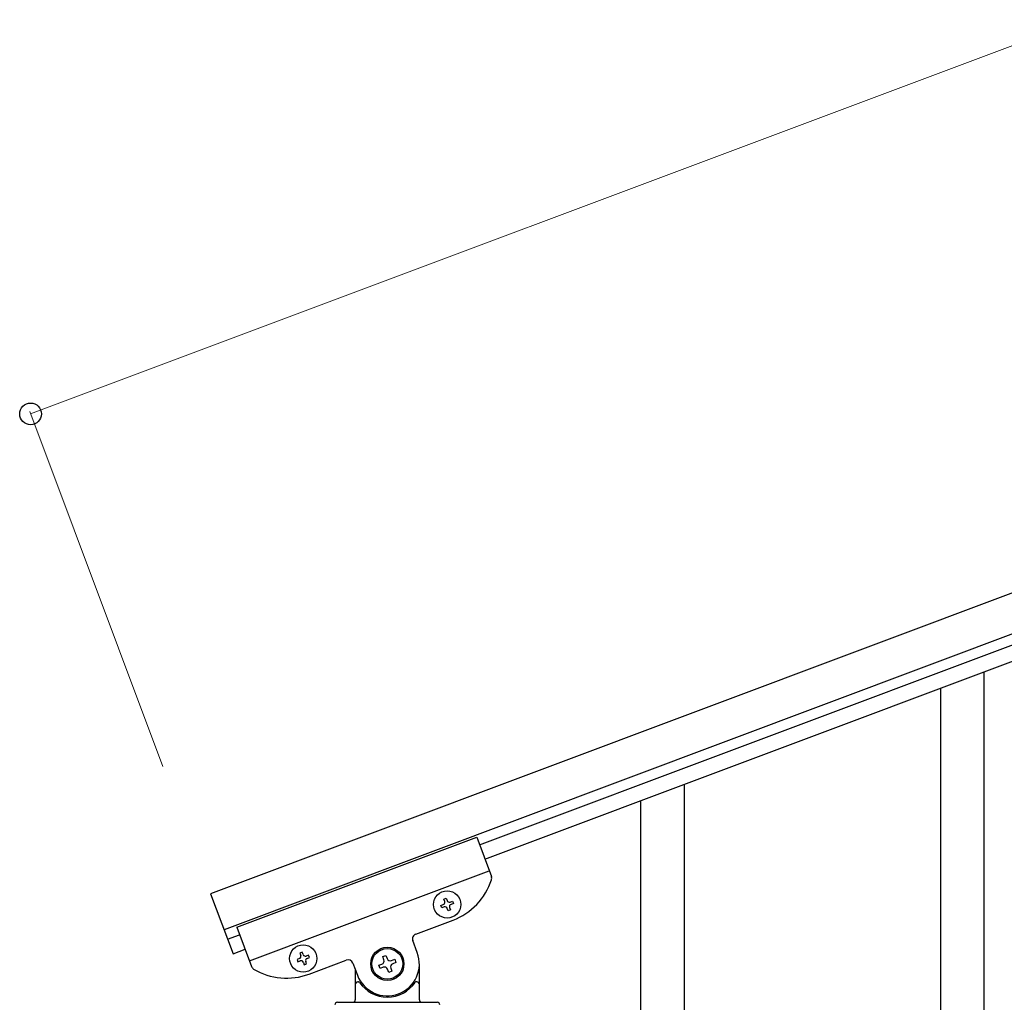
# Model space of a CAD drawing. Units: millimetres. Extents: x 0 to 8280, y 0 to 5795.
# Drawn here: x 4701 to 5086, y 4330 to 4714 of the extents above; entities that cross this region are included whole.
import ezdxf

# ---------------------------------------------------------------- set-up
doc = ezdxf.new("R2010")
doc.units = ezdxf.units.MM
doc.layers.add('YKK_A1', color=4, linetype='Continuous', lineweight=30)
doc.layers.add('YKK_D', color=6, linetype='Continuous', lineweight=13)

msp = doc.modelspace()

# ---------------------------------------------------------------- linework, layer by layer
at = {"layer": 'YKK_A1', "linetype": 'Continuous', "ltscale": 0.5}
for p, q in [((5678.95, 4711.08), (4775.97, 4372.39)), ((5684.21, 4697.03), (4781.24, 4358.34)), ((4880.96, 4391.47), (5587.31, 4656.41)), ((4883.06, 4385.86), (5589.41, 4650.79)), ((5077.99, 4308.41), (5077.99, 4458.97)), ((5060.99, 4275.5), (5060.99, 4452.58)), ((4960.99, 4264.53), (4960.99, 4415.09)), ((4943.99, 4231.61), (4943.99, 4408.7)), ((4786.23, 4359.27), (4879.86, 4394.39)), ((4879.86, 4394.39), (4885.59, 4379.12)), ((4791.15, 4346.17), (4884.78, 4381.29)), ((4775.97, 4372.39), (4784.75, 4348.98)), ((4867.04, 4370.25), (4867.94, 4370.59)), ((4867.38, 4369.36), (4867.04, 4370.25)), ((4867.94, 4370.59), (4868.28, 4369.69)), ((4865.92, 4367.78), (4866.82, 4368.12)), ((4866.26, 4366.88), (4865.92, 4367.78)), ((4867.16, 4367.22), (4866.26, 4366.88)), ((4868.73, 4365.76), (4868.39, 4366.66)), ((4869.63, 4366.1), (4868.73, 4365.76)), ((4869.29, 4367), (4869.63, 4366.1)), ((4869.52, 4369.13), (4870.41, 4369.47)), ((4870.75, 4368.57), (4869.85, 4368.23)), ((4870.41, 4369.47), (4870.75, 4368.57)), ((4856.11, 4356.65), (4870.62, 4362.09)), ((4786.23, 4359.27), (4791.96, 4344)), ((4782.65, 4354.6), (4787.33, 4356.36)), ((4784.75, 4348.98), (4789.43, 4350.74)), ((4856.69, 4349.39), (4854.94, 4354.07)), ((4810.64, 4347.05), (4809.74, 4346.71)), ((4811.76, 4349.52), (4810.87, 4349.18)), ((4810.87, 4349.18), (4811.2, 4348.28)), ((4812.1, 4348.62), (4811.76, 4349.52)), ((4814.24, 4348.4), (4813.34, 4348.06)), ((4813.67, 4347.16), (4814.57, 4347.5)), ((4814.57, 4347.5), (4814.24, 4348.4)), ((4843.21, 4347.86), (4844.45, 4348.32)), ((4843.67, 4346.62), (4843.21, 4347.86)), ((4844.45, 4348.32), (4844.91, 4347.09)), ((4846.61, 4346.31), (4847.85, 4346.78)), ((4847.85, 4346.78), (4848.31, 4345.54)), ((4809.74, 4346.71), (4810.08, 4345.81)), ((4810.08, 4345.81), (4810.98, 4346.15)), ((4812.21, 4345.59), (4812.55, 4344.69)), ((4812.55, 4344.69), (4813.45, 4345.03)), ((4813.45, 4345.03), (4813.11, 4345.92)), ((4814.44, 4341.02), (4828.95, 4346.46)), ((4831.53, 4345.29), (4833.28, 4340.61)), ((4841.67, 4344.46), (4842.9, 4344.92)), ((4842.13, 4343.22), (4841.67, 4344.46)), ((4843.37, 4343.69), (4842.13, 4343.22)), ((4845.53, 4341.68), (4845.07, 4342.91)), ((4846.3, 4343.38), (4846.76, 4342.14)), ((4848.31, 4345.54), (4847.07, 4345.08)), ((4857.49, 4331), (4857.49, 4345)), ((4832.49, 4342.73), (4832.49, 4331)), ((4846.76, 4342.14), (4845.53, 4341.68)), ((4833.49, 4338), (4833.76, 4338)), ((4856.49, 4338), (4856.21, 4338)), ((4825.49, 4330), (4864.49, 4330))]:
    msp.add_line(p, q, dxfattribs=at)
for centre, radius in [((4868.34, 4368.18), 5.3), ((4812.16, 4347.1), 5.3), ((4844.99, 4345), 6.5), ((4844.99, 4345), 6)]:
    msp.add_circle(centre, radius, dxfattribs=at)
for centre, radius, start, end in [((4861.84, 4385.5), 25, 290.56, 342.06), ((4883.72, 4378.41), 2, 342.06, 20.56), ((4866.48, 4369.02), 0.96, 290.56, 20.56), ((4867.49, 4366.32), 0.96, 20.56, 110.56), ((4869.18, 4370.03), 0.96, 200.56, 290.56), ((4870.19, 4367.33), 0.96, 110.56, 200.56), ((4856.81, 4354.77), 2, 110.56, 200.56), ((4810.3, 4347.95), 0.96, 290.56, 20.56), ((4813, 4348.96), 0.96, 200.56, 290.56), ((4814.01, 4346.26), 0.96, 110.56, 200.56), ((4844.99, 4345), 12.5, 200.56, 20.56), ((4846.15, 4347.55), 1.32, 200.56, 290.56), ((4793.84, 4344.7), 2, 200.56, 239.06), ((4805.66, 4364.43), 25, 239.06, 290.56), ((4811.32, 4345.25), 0.96, 20.56, 110.56), ((4829.66, 4344.59), 2, 20.56, 110.56), ((4842.44, 4346.16), 1.32, 290.56, 20.56), ((4843.83, 4342.45), 1.32, 20.56, 110.56), ((4847.54, 4343.84), 1.32, 110.56, 200.56), ((4833.49, 4337), 1, 90, 180), ((4833.76, 4337.5), 0.5, 33.749, 90), ((4844.99, 4345), 13, 213.749, 326.251), ((4856.21, 4337.5), 0.5, 90, 146.251), ((4856.49, 4337), 1, 0, 90), ((4825.49, 4329), 1, 90, 180), ((4831.49, 4331), 1, 270, 0), ((4858.49, 4331), 1, 180, 270), ((4864.49, 4329), 1, 0, 90)]:
    msp.add_arc(centre, radius, start, end, dxfattribs=at)
at = {"layer": 'YKK_D'}
for p, q in [((5608.71, 4898.34), (4705.74, 4559.65)), ((4757.36, 4422.01), (4705.38, 4560.59))]:
    msp.add_line(p, q, dxfattribs=at)
at = {"layer": 'YKK_D', "linetype": 'ByBlock', "lineweight": -2}
msp.add_circle((4705.74, 4559.65), 4.25, dxfattribs=at)

doc.saveas('drawing.dxf')
